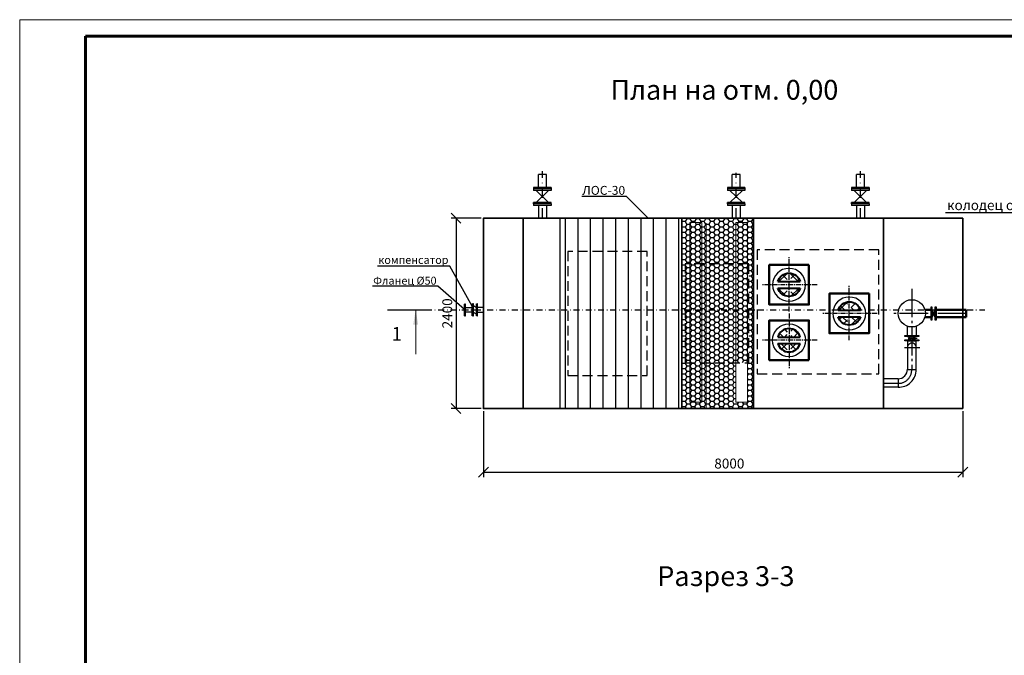
# Model space of a CAD drawing. Units: inches. Extents: x -3303 to 1517, y 3684 to 4302.
# Drawn here: x -38 to 210, y 3872 to 4033 of the extents above; entities that cross this region are included whole.
import ezdxf
from ezdxf import colors
from ezdxf.entities.mleader import LeaderData, LeaderLine
from ezdxf.math import Vec2, Vec3

# ---------------------------------------------------------------- set-up
doc = ezdxf.new("R2010")
doc.units = ezdxf.units.IN
doc.header["$MEASUREMENT"] = 0
for name, pattern in [('C_DASHED_L', [0.375, 0.25, -0.125]), ('CENTER', [2, 1.25, -0.25, 0.25, -0.25]), ('DASHDOT', [1, 0.5, -0.25, 0, -0.25]), ('K5LT32791', [0]), ('K5LT32794', [0]), ('K5LT32795', [3.2, 2.4, -0.3, 0.2, -0.3]), ('K5LT32796', [0]), ('K5LT32809', [0]), ('K5LT_THIN', [0])]:
    doc.linetypes.add(name, pattern=pattern)
for name, color, linetype in [('2DS_OBP_EmuBA', 154, 'Continuous'), ('2DS_OBP_WIL', 124, 'Continuous'), ('CP_AXIS', 143, 'DASHDOT'), ('Model-Front', 7, 'Continuous'), ('Осевые', 7, 'CENTER')]:
    doc.layers.add(name, color=color, linetype=linetype)
for name, color, linetype, lineweight in [('Корпус_', 7, 'Continuous', 50), ('Основные', 250, 'Continuous', 30), ('План', 7, 'Continuous', 15), ('ту6ы', 5, 'Continuous', 50)]:
    doc.layers.add(name, color=color, linetype=linetype, lineweight=lineweight)
doc.styles.add('KTEXTSTYLE', font='GOST_0.TTF', dxfattribs={"width": 0.96, "height": 5})
doc.styles.add('ГОСТ', font='GOST_0.TTF', dxfattribs={"oblique": 10, "height": 2.5})
doc.styles.add('Гост А', font='GOST_0.TTF', dxfattribs={"oblique": 15})
doc.dimstyles.new('50', dxfattribs={"dimtxt": 2.5, "dimasz": 2.5, "dimexe": 1.25, "dimexo": 0.625, "dimtad": 1, "dimlfac": 50, "dimtxsty": 'ГОСТ', "dimblk": 'OBLIQUE', "dimcen": 2.5, "dimadec": 0, "dimazin": 0, "dimtfac": 1, "dimtix": 1, "dimtmove": 0, "dimatfit": 2, "dimldrblk": 'OBLIQUE', "dimfxl": 1.25, "dimarcsym": 0})
pattern_1 = [(270, (1325.3883, -2364.3058), (3.175, -2e-15), [])]
pattern_2 = [(180, (1325.3883, -2364.3058), (-1.190625, -0.68740766), [0.79375, -1.5875]), (300, (1325.3883, -2364.3058), (1.190625, -0.687407666), [0.79375, -1.5875]), (240, (1325.3883, -2364.3058), (-3e-09, -1.37481533), [-1.5875, 0.79375])]

# ---------------------------------------------------------------- blocks, each defined once
blk = doc.blocks.new('_Oblique')
at = {"color": 0, "linetype": 'ByBlock', "lineweight": -2}
blk.add_line((-0.5, -0.5), (0.5, 0.5), dxfattribs=at)
blk = doc.blocks.new('*D23663')
at = {"color": 0, "lineweight": -2, "transparency": 16777216}
for p, q in [((79.19, 3934.08), (79.19, 3917.38)), ((199.95, 3934.08), (199.95, 3917.38)), ((79.19, 3918.63), (199.95, 3918.63))]:
    blk.add_line(p, q, dxfattribs=at)
at = {"layer": 'Defpoints', "color": 0, "transparency": 16777216}
for p in [(79.19, 3934.71), (199.95, 3934.71), (199.95, 3918.63)]:
    blk.add_point(p, dxfattribs=at)
at = {"color": 0, "lineweight": -2, "transparency": 16777216, "xscale": 2.5, "yscale": 2.5, "zscale": 2.5, "rotation": 180}
blk.add_blockref('_Oblique', (79.19, 3918.63), dxfattribs=at)
at = {"color": 0, "lineweight": -2, "transparency": 16777216, "xscale": 2.5, "yscale": 2.5, "zscale": 2.5}
blk.add_blockref('_Oblique', (199.95, 3918.63), dxfattribs=at)
at = {"color": 0, "lineweight": 0, "transparency": 16777216, "insert": (141.14, 3920.51), "char_height": 2.5, "attachment_point": 5, "style": 'ГОСТ'}
blk.add_mtext('8000', dxfattribs=at)
blk = doc.blocks.new('иро')
h = blk.add_hatch()
h.set_pattern_fill('ANSI37', color=6, scale=0.5, angle=90)
h.set_pattern_definition([(135, (1175.2595, -11696.8903), (-1.12253202, -1.12253202), []), (225, (1175.2595, -11696.8903), (1.12253202, -1.12253202), [])])
h.paths.add_polyline_path([(-0.44, -3.71), (-0.44, -1.62), (-2.82, -1.62, 0.29304)])
h.paths.add_polyline_path([(-0.44, 0), (-0.44, 2.09, 0.29304), (-2.82, 0)])
h.paths.add_polyline_path([(0.44, 0), (2.82, 0, 0.29304), (0.44, 2.09)])
h.paths.add_polyline_path([(0.44, -3.71, 0.29304), (2.82, -1.62), (0.44, -1.62)])
at = {"color": 6, "lineweight": 40}
for p, q in [((0, 0), (-2.82, 0)), ((2.82, 0), (0, 0)), ((0, -1.62), (-2.82, -1.62)), ((2.82, -1.62), (0, -1.62))]:
    blk.add_line(p, q, dxfattribs=at)
at = {"color": 6, "lineweight": 30}
blk.add_circle((0, -0.81), 4.15, dxfattribs=at)
at = {"color": 6, "lineweight": 40}
for start, end in [(15.9763, 164.0237), (195.9763, 344.0237)]:
    blk.add_arc((0, -0.81), 2.94, start, end, dxfattribs=at)
at = {"layer": 'Корпус_', "color": 6}
blk.add_lwpolyline([(-5, 4.19), (5, 4.19), (5, -5.81), (-5, -5.81)], close=True, dxfattribs=at)
at = {"layer": 'Осевые'}
for p, q in [((0, -7.57), (0, 6.22)), ((-7.06, -0.81), (6.92, -0.81))]:
    blk.add_line(p, q, dxfattribs=at)
blk = doc.blocks.new('*D23664')
at = {"layer": 'Defpoints', "color": 0, "transparency": 16777216}
for p in [(79.19, 3982.71), (72.26, 3934.71), (79.19, 3934.71, 39.92)]:
    blk.add_point(p, dxfattribs=at)
at = {"layer": 'Model-Front', "color": 0, "lineweight": -2, "transparency": 16777216}
for p, q in [((78.56, 3982.71), (71.01, 3982.71)), ((72.26, 3982.71), (72.26, 3934.71)), ((78.56, 3934.71), (71.01, 3934.71))]:
    blk.add_line(p, q, dxfattribs=at)
at = {"layer": 'Model-Front', "color": 0, "lineweight": -2, "transparency": 16777216, "xscale": 2.5, "yscale": 2.5, "zscale": 2.5}
for p, rotation in [((72.26, 3982.71), 90), ((72.26, 3934.71), 270)]:
    blk.add_blockref('_Oblique', p, dxfattribs=dict(at, rotation=rotation))
at = {"layer": 'Model-Front', "color": 0, "transparency": 16777216, "insert": (70.38, 3958.71), "char_height": 2.5, "attachment_point": 5, "rotation": 90, "style": 'ГОСТ'}
blk.add_mtext('2400', dxfattribs=at)
blk = doc.blocks.new('_None')
blk = doc.blocks.new('A$C0DE83FEB')
at = {"layer": '2DS_OBP_WIL', "color": 0, "lineweight": 30, "ltscale": 3}
for p, q in [((4.4, 4.56), (0, 4.56)), ((0, 4.56), (0, 4.18)), ((4.4, 4.18), (0, 4.18)), ((0, 4.18), (0, 3.8)), ((4.4, 4.18), (0, 4.18)), ((4.4, 3.8), (0, 3.8)), ((0.64, 0.76), (3.76, 3.8)), ((0.64, 3.8), (3.76, 0.76)), ((4.4, 4.56), (4.4, 4.18)), ((4.4, 4.18), (4.4, 3.8)), ((4.4, 0.76), (0, 0.76)), ((0, 0.38), (0, 0.76)), ((4.4, 0.38), (0, 0.38)), ((0, 0.38), (0, 0)), ((4.4, 0.38), (0, 0.38)), ((4.4, 0.38), (4.4, 0.76)), ((4.4, 0.38), (4.4, 0)), ((4.4, 0), (0, 0))]:
    blk.add_line(p, q, dxfattribs=at)
at = {"layer": '2DS_OBP_WIL', "color": 0, "ltscale": 3}
for p, q in [((4.4, 4.56), (0, 4.56)), ((4.4, 4.56), (0, 4.56)), ((4.4, 4.18), (0, 4.18)), ((4.4, 4.18), (0, 4.18)), ((4.4, 0.38), (0, 0.38)), ((4.4, 0.38), (0, 0.38)), ((4.4, 0.38), (0, 0.38)), ((4.4, 0.38), (0, 0.38))]:
    blk.add_line(p, q, dxfattribs=at)
blk = doc.blocks.new('_Dot')
at = {"color": 0, "linetype": 'ByBlock', "lineweight": -2}
blk.add_line((-0.5, 0), (-1, 0), dxfattribs=at)
at = {"color": 0, "linetype": 'ByBlock', "const_width": 0.5}
blk.add_lwpolyline([(-0.25, 0, 1), (0.25, 0, 1)], format="xyb", close=True, dxfattribs=at)

msp = doc.modelspace()

# ---------------------------------------------------------------- hatches: boundary and pattern name
at = {"ltscale": 3}
h = msp.add_hatch(dxfattribs=at)
h.set_pattern_fill('ANSI31', color=1, angle=225)
h.set_pattern_definition(pattern_1)
h.paths.add_polyline_path([(129.18881, 3934.70903), (98.42641, 3934.70903), (98.42641, 3958.6742), (100.42641, 3958.6742), (100.42641, 3943.07103), (120.42641, 3943.07103), (120.42641, 3958.6742), (129.18881, 3958.6742)])
h.paths.add_polyline_path([(129.18881, 3958.6742), (120.42641, 3958.6742), (120.42641, 3974.34702), (100.42641, 3974.34702), (100.42641, 3958.6742), (98.42641, 3958.6742), (98.42641, 3982.70903), (129.18881, 3982.70903)])
h.paths.add_polyline_path([(120.42641, 3958.6742), (100.42641, 3958.6742), (100.42641, 3974.34702), (120.42641, 3974.34702)], flags=17)
h = msp.add_hatch(dxfattribs=at)
h.set_pattern_fill('HONEY', color=1, scale=0.25, angle=180)
h.set_pattern_definition(pattern_2)
edge = h.paths.add_edge_path()
edge.add_line((142.73781, 3936.35092), (145.73759, 3936.35092))
edge.add_line((145.73759, 3936.35092), (145.73759, 3946.19863))
edge.add_line((145.73759, 3946.19863), (146.03015, 3946.19863))
edge.add_line((146.03015, 3946.19863), (146.03015, 3958.6742))
edge.add_line((146.03015, 3958.6742), (147.18881, 3958.6742))
edge.add_line((147.18881, 3958.6742), (147.18881, 3934.70903))
edge.add_line((147.18881, 3934.70903), (143.87075, 3934.70903))
edge.add_line((143.87075, 3934.70903), (141.87083, 3934.70903))
edge.add_line((141.87083, 3934.70903), (135.35835, 3934.70903))
edge.add_arc((135.27835, 3934.70903), 0.08, 0, 90)
edge.add_line((135.27835, 3934.78903), (135.27835, 3946.19863))
edge.add_line((135.27835, 3946.19863), (142.73781, 3946.19863))
edge.add_line((142.73781, 3946.19863), (142.73781, 3936.35092))
h.paths.add_polyline_path([(134.20859, 3936.35092), (131.20882, 3936.35092), (131.20882, 3946.19863), (134.20859, 3946.19863)], flags=16)
edge = h.paths.add_edge_path()
edge.add_line((131.20882, 3936.35092), (134.20859, 3936.35092))
edge.add_line((134.20859, 3936.35092), (134.20859, 3946.19863))
edge.add_line((134.20859, 3946.19863), (135.27835, 3946.19863))
edge.add_line((135.27835, 3946.19863), (135.27835, 3934.78903))
edge.add_arc((135.27835, 3934.70903), 0.08, 90, 180)
edge.add_line((135.19835, 3934.70903), (129.18881, 3934.70903))
edge.add_line((129.18881, 3934.70903), (129.18881, 3958.6742))
edge.add_line((129.18881, 3958.6742), (130.03015, 3958.6742))
edge.add_line((130.03015, 3958.6742), (130.03015, 3946.19863))
edge.add_line((130.03015, 3946.19863), (131.20882, 3946.19863))
edge.add_line((131.20882, 3946.19863), (131.20882, 3936.35092))
h.paths.add_polyline_path([(134.20859, 3946.19863), (131.20882, 3946.19863), (131.20882, 3958.6742), (134.20859, 3958.6742)], flags=17)
h.paths.add_polyline_path([(142.73781, 3946.19863), (135.27835, 3946.19863), (135.27835, 3958.6742), (142.73781, 3958.6742)], flags=17)
h.paths.add_polyline_path([(145.73759, 3946.19863), (142.73781, 3946.19863), (142.73781, 3958.6742), (145.73759, 3958.6742)], flags=17)
h.paths.add_polyline_path([(145.73759, 3958.6742), (142.73781, 3958.6742), (142.73781, 3971.21942), (145.73759, 3971.21942)], flags=17)
h.paths.add_polyline_path([(142.73781, 3958.6742), (135.27835, 3958.6742), (135.27835, 3971.21942), (142.73781, 3971.21942)], flags=17)
h.paths.add_polyline_path([(145.73759, 3971.21942), (142.73781, 3971.21942), (142.73781, 3981.60046), (145.73759, 3981.60046)], flags=17)
h.paths.add_polyline_path([(142.73781, 3971.21942), (135.27835, 3971.21942), (134.20859, 3971.21942), (134.20859, 3981.60046), (131.20882, 3981.60046), (131.20882, 3971.21942), (130.03015, 3971.21942), (130.03015, 3958.6742), (129.18881, 3958.6742), (129.18881, 3982.70903), (147.18881, 3982.70903), (147.18881, 3958.6742), (146.03015, 3958.6742), (146.03015, 3971.21942), (145.73759, 3971.21942), (145.73759, 3981.60046), (142.73781, 3981.60046)])
h = msp.add_hatch(dxfattribs=at)
h.set_pattern_fill('HONEY', color=1, scale=0.25, angle=180)
h.set_pattern_definition(pattern_2)
h.paths.add_polyline_path([(134.20859, 3958.6742), (131.20882, 3958.6742), (131.20882, 3971.21942), (134.20859, 3971.21942)])
h.paths.add_polyline_path([(131.20882, 3958.6742), (130.03015, 3958.6742), (130.03015, 3971.21942), (131.20882, 3971.21942)])
h.paths.add_polyline_path([(134.20859, 3971.21942), (131.20882, 3971.21942), (131.20882, 3981.60046), (134.20859, 3981.60046)])
h = msp.add_hatch(dxfattribs=at)
h.set_pattern_fill('HONEY', color=1, scale=0.25, angle=180)
h.set_pattern_definition(pattern_2)
h.paths.add_polyline_path([(131.20882, 3946.19863), (130.03015, 3946.19863), (130.03015, 3958.6742), (131.20882, 3958.6742)])
h.paths.add_polyline_path([(135.27835, 3946.19863), (134.20859, 3946.19863), (134.20859, 3958.6742), (135.27835, 3958.6742)])
h.paths.add_polyline_path([(135.27835, 3958.6742), (134.20859, 3958.6742), (134.20859, 3971.21942), (135.27835, 3971.21942)])
h = msp.add_hatch(dxfattribs=at)
h.set_pattern_fill('HONEY', color=1, scale=0.25, angle=180)
h.set_pattern_definition(pattern_2)
h.paths.add_polyline_path([(130.03015, 3946.19863), (142.73781, 3946.19863), (142.73781, 3971.21942), (130.03015, 3971.21942)])
h = msp.add_hatch(dxfattribs=at)
h.set_pattern_fill('ANSI31', color=1, angle=225)
h.set_pattern_definition(pattern_1)
h.paths.add_polyline_path([(100.42641, 3943.07103), (100.42641, 3958.6742), (120.42641, 3958.6742), (120.42641, 3943.07103)])
at = {"layer": 'План'}
msp.add_hatch(color=7, dxfattribs=at).paths.add_polyline_path([(62.09936, 3959.57695), (62.72784, 3955.82132), (61.47089, 3955.82132)])

# ---------------------------------------------------------------- linework, layer by layer
at = {"lineweight": 35}
for p, q in [((89.18881, 3934.70903, 8.79533), (89.18881, 3982.70903, 8.79533)), ((129.18881, 3934.70903, 8.79533), (129.18881, 3982.70903, 8.79533)), ((147.18881, 3934.70903, 8.79533), (147.18881, 3982.70903, 8.79533)), ((179.94881, 3934.70903, 8.79533), (179.94881, 3982.70903, 8.79533)), ((199.94881, 3982.70903, -31.12373), (199.94881, 3934.70903, 8.79533))]:
    msp.add_line(p, q, dxfattribs=at)
at = {"color": 1, "linetype": 'K5LT32796', "true_color": 0xff0000}
for p, q in [((129.18881, 3982.69945, 8.79533), (147.18881, 3982.69945, 8.79533)), ((129.18881, 3946.70903, 8.79533), (129.18881, 3934.70903, 8.79533)), ((147.18881, 3934.70903, 8.79533), (147.18881, 3946.70903, 8.79533)), ((129.18881, 3934.70903, 8.79533), (147.18881, 3934.70903, 8.79533))]:
    msp.add_line(p, q, dxfattribs=at)
at = {"color": 1, "linetype": 'K5LT32791', "lineweight": 18, "true_color": 0xff0000}
msp.add_line((135.27835, 3934.70903, 8.79533), (135.27835, 3981.45667, 8.79533), dxfattribs=at)
at = {"color": 7, "linetype": 'K5LT_THIN', "lineweight": 18}
msp.add_line((62.09936, 3948.41307, 8.79533), (62.09936, 3959.57695, 8.79533), dxfattribs=at)
at = {"lineweight": 35, "elevation": 8.79533}
for points in [[(79.18881, 3940.5153), (79.18881, 3982.70903), (199.94881, 3982.70903)], [(199.94881, 3934.70903), (79.18881, 3934.70903), (79.18881, 3940.5153)]]:
    msp.add_lwpolyline(points, dxfattribs=at)
at = {"ltscale": 3, "elevation": 8.79533}
msp.add_lwpolyline([(98.42641, 3934.70903), (129.18881, 3934.70903), (129.18881, 3982.70903), (98.42641, 3982.70903)], close=True, dxfattribs=at)
at = {"layer": '2DS_OBP_EmuBA', "color": 5, "lineweight": 30, "ltscale": 3}
for p, q in [((93.03324, 3990.48004, 8.79533), (93.03324, 3993.69106, 8.79533)), ((95.03316, 3993.69106, 8.79533), (93.03324, 3993.69106, 8.79533)), ((95.03316, 3990.48004, 8.79533), (95.03316, 3993.69106, 8.79533)), ((141.87083, 3990.48004, 8.79533), (141.87083, 3993.69106, 8.79533)), ((143.87075, 3993.69106, 8.79533), (141.87083, 3993.69106, 8.79533)), ((143.87075, 3990.48004, 8.79533), (143.87075, 3993.69106, 8.79533)), ((173.16228, 3990.48004, 8.79533), (173.16228, 3993.69106, 8.79533)), ((175.1622, 3993.69106, 8.79533), (173.16228, 3993.69106, 8.79533)), ((175.1622, 3990.48004, 8.79533), (175.1622, 3993.69106, 8.79533)), ((93.03324, 3985.92004, 8.79533), (93.03324, 3982.70903, 8.79533)), ((95.03316, 3985.92004, 8.79533), (95.03316, 3982.70903, 8.79533)), ((141.87083, 3985.92004, 8.79533), (141.87083, 3982.70903, 8.79533)), ((143.87075, 3985.92004, 8.79533), (143.87075, 3982.70903, 8.79533)), ((173.16228, 3985.92004, 8.79533), (173.16228, 3982.70903, 8.79533)), ((175.1622, 3985.92004, 8.79533), (175.1622, 3982.70903, 8.79533)), ((95.03316, 3982.70903, 8.79533), (93.03324, 3982.70903, 8.79533)), ((143.87075, 3982.70903, 8.79533), (141.87083, 3982.70903, 8.79533)), ((175.1622, 3982.70903, 8.79533), (173.16228, 3982.70903, 8.79533)), ((74.37675, 3958.09695, 48.71439), (74.37675, 3961.05695, 48.71439)), ((74.61675, 3961.05695, 48.71439), (74.37675, 3961.05695, 48.71439)), ((74.37675, 3961.05695, 48.71439), (74.37675, 3958.09695, 48.71439)), ((74.61675, 3958.09695, 48.71439), (74.61675, 3961.05695, 48.71439)), ((74.37675, 3958.09695, 48.71439), (74.61675, 3958.09695, 48.71439)), ((192.18468, 3959.71143, -31.12373), (193.00845, 3957.6177, -31.12373)), ((193.00845, 3959.69954, -31.12373), (192.18468, 3957.61882, -31.12373)), ((186.02277, 3952.0287, -31.12373), (188.24736, 3952.90395, -31.12373)), ((186.03541, 3952.90395, -31.12373), (188.24617, 3952.0287, -31.12373)), ((186.02276, 3951.79225, -31.12373), (188.24618, 3951.79225, -31.12373)), ((186.02276, 3944.51937, -31.12373), (188.24616, 3944.51937, -31.12373)), ((183.64404, 3942.21612, -31.12373), (179.94881, 3942.21612, -31.12373)), ((183.64404, 3942.21612, -31.12373), (183.65665, 3940.07438, -31.12373)), ((183.64404, 3940.0748, -31.12373), (179.94881, 3940.0748, -31.12373))]:
    msp.add_line(p, q, dxfattribs=at)
at = {"layer": '2DS_OBP_EmuBA', "color": 0, "ltscale": 3}
for p, q in [((79.18881, 3940.5153, 8.79533), (79.18881, 3982.70903, 8.79533)), ((186.23217, 3952.40767, -31.12373), (188.45559, 3952.40767, -31.12373)), ((79.18881, 3934.70903, 8.79533), (79.18881, 3940.5153, 8.79533))]:
    msp.add_line(p, q, dxfattribs=at)
at = {"layer": '2DS_OBP_EmuBA', "color": 5, "linetype": 'K5LT32794', "lineweight": 0, "true_color": 0x0000ff, "elevation": 8.79533}
for points in [[(131.20882, 3936.35092), (134.20859, 3936.35092), (134.20859, 3981.60046), (131.20882, 3981.60046)], [(142.73781, 3936.35092), (145.73759, 3936.35092), (145.73759, 3981.60046), (142.73781, 3981.60046)]]:
    msp.add_lwpolyline(points, close=True, dxfattribs=at)
at = {"layer": '2DS_OBP_EmuBA', "color": 5, "linetype": 'C_DASHED_L', "ltscale": 10, "elevation": 8.79533}
for points in [[(100.42641, 3943.07103), (120.42641, 3943.07103), (120.42641, 3974.34702), (100.42641, 3974.34702)], [(148.17806, 3943.44244), (178.81312, 3943.44244), (178.81312, 3974.70605), (148.17806, 3974.70605)], [(130.03015, 3946.19863), (146.03015, 3946.19863), (146.03015, 3971.21942), (130.03015, 3971.21942)]]:
    msp.add_lwpolyline(points, close=True, dxfattribs=at)
at = {"layer": '2DS_OBP_EmuBA', "color": 5, "lineweight": 30, "ltscale": 3}
for points, elevation in [([(74.61675, 3960.22474), (76.35101, 3960.22474)], 48.71439), ([(79.13458, 3960.22474), (77.6878, 3960.22474)], 48.71439), ([(76.35101, 3958.96474), (74.61675, 3958.96474)], 48.71439), ([(77.6878, 3958.96474), (79.13458, 3958.96474)], 48.71439), ([(186.02277, 3953.14039), (186.02277, 3955.44149)], -31.12373), ([(188.24617, 3955.46292), (188.24617, 3953.14039)], -31.12373), ([(186.02276, 3951.79225), (186.02276, 3944.51937)], -31.12373), ([(188.24616, 3944.51937), (188.24616, 3951.79225)], -31.12373)]:
    msp.add_lwpolyline(points, dxfattribs=dict(at, elevation=elevation))
at = {"layer": '2DS_OBP_EmuBA', "color": 0, "ltscale": 3, "elevation": 48.71439}
msp.add_lwpolyline([(76.35101, 3959.56267), (76.35101, 3961.12401), (76.50658, 3961.12401), (76.50658, 3958.05544), (76.35101, 3958.05544), (76.35101, 3959.56267)], dxfattribs=at)
for points in [[(76.50658, 3958.05544), (76.66216, 3958.05544), (76.66216, 3961.12401), (76.50658, 3961.12401)], [(77.56299, 3958.05544), (77.40741, 3958.05544), (77.40741, 3961.12401), (77.56299, 3961.12401)], [(77.56299, 3958.05544), (77.71856, 3958.05544), (77.71856, 3961.12401), (77.56299, 3961.12401)]]:
    msp.add_lwpolyline(points, close=True, dxfattribs=at)
at = {"layer": '2DS_OBP_EmuBA', "color": 5, "lineweight": 30, "ltscale": 3, "elevation": -31.12373}
for points in [[(192.18468, 3956.98772), (191.96215, 3956.98772), (191.96215, 3960.34253), (192.18468, 3960.34253)], [(193.23099, 3956.98772), (193.00845, 3956.98772), (193.00845, 3960.34253), (193.23099, 3960.34253)], [(188.91671, 3953.14039), (188.91671, 3952.90395), (185.35223, 3952.90395), (185.35223, 3953.14039)], [(188.91671, 3952.0287), (188.91671, 3951.79225), (185.35223, 3951.79225), (185.35223, 3952.0287)]]:
    msp.add_lwpolyline(points, close=True, dxfattribs=at)
at = {"layer": '2DS_OBP_EmuBA', "color": 5, "lineweight": 30, "ltscale": 3}
msp.add_circle((187.10308, 3958.70903, -31.12373), 3.44149, dxfattribs=at)
for centre, radius, start, end in [((187.14063, 3950.08921, -31.12373), 1.10604, 358.2691809, 180), ((183.64404, 3944.59484, -31.12373), 2.37872, 270, 0), ((183.79905, 3944.51937, -31.12373), 4.44727, 268.0025973, 0.4861764)]:
    msp.add_arc(centre, radius, start, end, dxfattribs=at)
at = {"layer": '2DS_OBP_EmuBA', "color": 0, "ltscale": 3}
for points in [[(77.40741, 3960.39867, 48.71439), (77.18602, 3960.25609, 48.71439), (76.83537, 3960.53531, 48.71439), (76.66216, 3960.36897, 48.71439)], [(77.40741, 3958.74709, 48.71439), (77.18602, 3958.60451, 48.71439), (76.83537, 3958.88374, 48.71439), (76.66216, 3958.71739, 48.71439)]]:
    msp.add_spline(points, degree=3, dxfattribs=at)
at = {"layer": 'CP_AXIS', "ltscale": 5}
for p, q in [((94.0332, 3982.70903, 8.79533), (94.0332, 3994.60006, 8.79533)), ((142.87079, 3982.70903, 8.79533), (142.87079, 3994.14007, 8.79533)), ((174.16224, 3982.70903, 8.79533), (174.16224, 3994.57403, 8.79533))]:
    msp.add_line(p, q, dxfattribs=at)
at = {"layer": 'CP_AXIS', "ltscale": 3}
for p, q in [((58.44683, 3959.57695, 8.79533), (205.53008, 3959.57695, 8.79533)), ((73.75175, 3959.57695, 8.79533), (79.61208, 3959.57695, 8.79533))]:
    msp.add_line(p, q, dxfattribs=at)
at = {"layer": 'CP_AXIS', "ltscale": 2500}
msp.add_line((185.24798, 3950.08921, -31.12373), (189.1801, 3950.08921, -31.12373), dxfattribs=at)
at = {"layer": 'Осевые', "color": 54, "linetype": 'K5LT32795', "lineweight": 25, "ltscale": 3, "true_color": 0xa5a500}
for p, q in [((187.10308, 3964.91145, -31.12373), (187.10308, 3944.51937, -31.12373)), ((200.85532, 3958.67893, -31.12373), (182.36122, 3958.67893, -31.12373)), ((183.64404, 3941.05092, -31.12373), (179.94881, 3941.05092, -31.12373))]:
    msp.add_line(p, q, dxfattribs=at)
msp.add_arc((183.72219, 3944.43204, -31.12373), 3.38202, 268.6759673, 1.4796927, dxfattribs=at)
at = {"layer": 'Основные', "color": 0, "lineweight": 15}
for p in [(456.34334, 4032.7668, -124.02616), (-37.68747, 3683.89258, -124.02616), (-37.68747, 3683.89258, -124.02616), (-37.68747, 3683.89258, -124.02616)]:
    msp.add_line(p, (-37.68747, 4032.7668, -124.02616), dxfattribs=at)
at = {"layer": 'Основные', "color": 0, "lineweight": 60}
for p, q in [((451.56708, 4028.61353, -124.02616), (-21.07441, 4028.61353, -124.02616)), ((-21.07441, 4028.61353, -124.02616), (-21.07441, 3688.04585, -124.02616))]:
    msp.add_line(p, q, dxfattribs=at)
at = {"layer": 'План', "color": 7, "linetype": 'K5LT32809', "lineweight": 30}
msp.add_line((54.96163, 3959.57695, 8.79533), (64.96163, 3959.57695, 8.79533), dxfattribs=at)
at = {"layer": 'ту6ы', "linetype": 'Continuous', "lineweight": 50}
for p, q in [((190.40019, 3957.72268, -31.12373), (191.96215, 3957.72268, -31.12373)), ((191.96215, 3959.63518, -31.12373), (190.4176, 3959.63518, -31.12373)), ((200.85532, 3959.63518, -31.12373), (193.23099, 3959.63518, -31.12373)), ((193.23099, 3957.72268, -31.12373), (200.85532, 3957.72268, -31.12373)), ((200.85532, 3959.63518, -31.12373), (200.85532, 3957.72268, -31.12373))]:
    msp.add_line(p, q, dxfattribs=at)

# ---------------------------------------------------------------- block references
at = {"xscale": -1}
for p in [(156.18737, 3966.71698, 8.79533), (171.36117, 3959.48207, 8.79533)]:
    msp.add_blockref('иро', p, dxfattribs=at)
at = {"rotation": 180}
msp.add_blockref('иро', (156.18737, 3951.10125, 8.79533), dxfattribs=at)
at = {"layer": '2DS_OBP_EmuBA', "color": 5, "lineweight": 30, "ltscale": 3}
for p in [(91.82265, 3985.92005, 8.79533), (140.66024, 3985.92005, 8.79533), (171.95169, 3985.92005, 8.79533)]:
    msp.add_blockref('A$C0DE83FEB', p, dxfattribs=at)

# ---------------------------------------------------------------- texts
at = {"layer": '2DS_OBP_EmuBA', "color": 7, "style": 'KTEXTSTYLE', "oblique": 15, "width": 0.965}
msp.add_text('1', height=3.5, dxfattribs=at).set_placement((56.07824, 3951.7878, 8.79533))
at = {"layer": '2DS_OBP_EmuBA', "color": 0, "lineweight": 25, "char_height": 5, "width": 66.6460514, "attachment_point": 5, "style": 'ГОСТ'}
for s, insert in [('План на отм. 0,00', (139.8912, 4014.43539, 48.71439)), ('Разрез 3-3', (140.26516, 3891.79295, 48.71439))]:
    msp.add_mtext(s, dxfattribs=dict(at, insert=insert))

# ---------------------------------------------------------------- dimensions: what is measured, and where the dimension line sits
at = {"lineweight": 0}
dim = msp.add_linear_dim(base=(199.94881, 3918.63228, 8.79533), p1=(79.18881, 3934.70903, 8.79533), p2=(199.94881, 3934.70903, 8.79533), text='8000', dimstyle='50', dxfattribs=at)
dim.commit()
dim.dimension.update_dxf_attribs({"geometry": '*D23663', "text_midpoint": (141.14054, 3918.63228, 8.79533), "dimtype": 160})
at = {"layer": 'Model-Front'}
dim = msp.add_linear_dim(base=(72.25722, 3934.70903, -31.12373), p1=(79.18881, 3982.70903, -31.12373), p2=(79.18881, 3934.70903, 8.79533), angle=90, text='2400', dimstyle='50', dxfattribs=at)
dim.commit()
dim.dimension.update_dxf_attribs({"geometry": '*D23664', "text_midpoint": (70.38222, 3958.70903, -31.12373)})

# ---------------------------------------------------------------- leaders
at = {"color": 0, "lineweight": 0}
ml = msp.add_multileader_mtext('Standard', dxfattribs=at)
ml.set_content('компенсатор', style='Гост А')
ml.set_leader_properties()
ml.set_arrow_properties(name='NONE')
ml.build(insert=Vec2(0, 0))
ml.multileader.update_dxf_attribs({"text_left_attachment_type": 6, "text_right_attachment_type": 6, "dogleg_length": 0.36, "arrow_head_size": 0.2})
ctx = ml.context
ctx.base_point, ctx.char_height, ctx.arrow_head_size, ctx.landing_gap_size, ctx.plane_origin = Vec3(57.12794, 3970.60832, 31.00695), 2, 0.2, 0, Vec3(67.25351, 3895.87169, 31.00695)
ctx.left_attachment, ctx.right_attachment, ctx.text_align_type = 6, 6, 2
notes = []
notes.append((ctx, [(1, (1, 1, 0), (70.72721, 3970.60832, 31.00695), (-1, 0), 0.36, [(0, [(76.78846, 3959.78107, 31.00695)], 0, [])])]))
ctx.mtext.insert, ctx.mtext.alignment, ctx.mtext.flow_direction = Vec3(70.36721, 3973.17832, 31.00695), 3, 5
ml = msp.add_multileader_mtext('Standard', dxfattribs=at)
ml.set_content('Фланец {\\fGOST Type AU|b0|i0|c204|p2;%%C}50', style='Гост А')
ml.set_leader_properties()
ml.set_arrow_properties(name='NONE')
ml.build(insert=Vec2(0, 0))
ml.multileader.update_dxf_attribs({"text_left_attachment_type": 6, "text_right_attachment_type": 6, "dogleg_length": 0.36, "arrow_head_size": 0.2})
ctx = ml.context
ctx.base_point, ctx.char_height, ctx.arrow_head_size, ctx.landing_gap_size, ctx.plane_origin = Vec3(53.77083, 3965.54205, 8.79533), 2, 0.2, 0, Vec3(86.64101, 3892.37825, 8.79533)
ctx.left_attachment, ctx.right_attachment, ctx.text_align_type = 6, 6, 2
notes.append((ctx, [(1, (1, 1, 0), (67.72321, 3965.54205, 8.79533), (-1, 0), 0.36, [(0, [(74.37675, 3959.71094, 8.79533)], 0, [])])]))
ctx.mtext.insert, ctx.mtext.alignment, ctx.mtext.flow_direction = Vec3(67.36321, 3967.94205, 8.79533), 3, 5
at = {"layer": '2DS_OBP_EmuBA', "color": 0, "ltscale": 3}
ml = msp.add_multileader_mtext('Standard', dxfattribs=at)
ml.set_content('ЛОС-30', style='Гост А')
ml.set_leader_properties()
ml.set_arrow_properties(name='DOT')
ml.build(insert=Vec2(0, 0))
ml.multileader.update_dxf_attribs({"text_left_attachment_type": 6, "text_right_attachment_type": 6, "dogleg_length": 0.36, "arrow_head_size": 0.32})
ctx = ml.context
ctx.base_point, ctx.char_height, ctx.arrow_head_size, ctx.landing_gap_size, ctx.plane_origin = Vec3(105.68974, 3988.15673, 8.79533), 2.24, 0.32, 0, Vec3(123.58477, 3970.55293, 8.79533)
ctx.left_attachment, ctx.right_attachment, ctx.text_align_type = 6, 6, 2
notes.append((ctx, [(1, (1, 1, 0), (115.25335, 3988.15673, 8.79533), (-1, 0), 0.36, [(0, [(120.76437, 3982.63551, 8.79533)], 0, [])])]))
ctx.mtext.insert, ctx.mtext.alignment, ctx.mtext.flow_direction = Vec3(114.89335, 3990.84473, 8.79533), 3, 5
ml = msp.add_multileader_mtext('Standard', dxfattribs=at)
ml.set_content('колодец отбора проб', style='Гост А')
ml.set_leader_properties()
ml.set_arrow_properties(name='DOT')
ml.build(insert=Vec2(0, 0))
ml.multileader.update_dxf_attribs({"text_left_attachment_type": 6, "text_right_attachment_type": 6, "dogleg_length": 0.36, "arrow_head_size": 0.3})
ctx = ml.context
ctx.base_point, ctx.char_height, ctx.arrow_head_size, ctx.landing_gap_size, ctx.plane_origin = Vec3(204.50475, 3984.0211, -31.12373), 2.5, 0.3, 0, Vec3(196.18306, 3969.47859, -31.12373)
ctx.left_attachment, ctx.right_attachment, ctx.text_align_type = 6, 6, 2
notes.append((ctx, [(0, (1, 1, 0), (232.31855, 3984.0211, -31.12373), (-1, 0), 0.36, [(0, [(227.98625, 3969.54659, -31.12373)], 0, [])])]))
ctx.mtext.insert, ctx.mtext.alignment, ctx.mtext.flow_direction = Vec3(231.95855, 3987.2336, -31.12373), 3, 5
for ctx, leaders in notes:
    for number, flags, end, landing, length, lines in leaders:
        leader = LeaderData()
        leader.index, (leader.has_last_leader_line, leader.has_dogleg_vector, leader.attachment_direction) = number, flags
        leader.last_leader_point, leader.dogleg_vector, leader.dogleg_length = Vec3(end), Vec3(landing), length
        for number, points, colour, breaks in lines:
            line = LeaderLine()
            line.index, line.vertices, line.color, line.breaks = number, Vec3.list(points), colors.encode_raw_color(colour), breaks
            leader.lines.append(line)
        ctx.leaders.append(leader)

doc.saveas('drawing.dxf')
